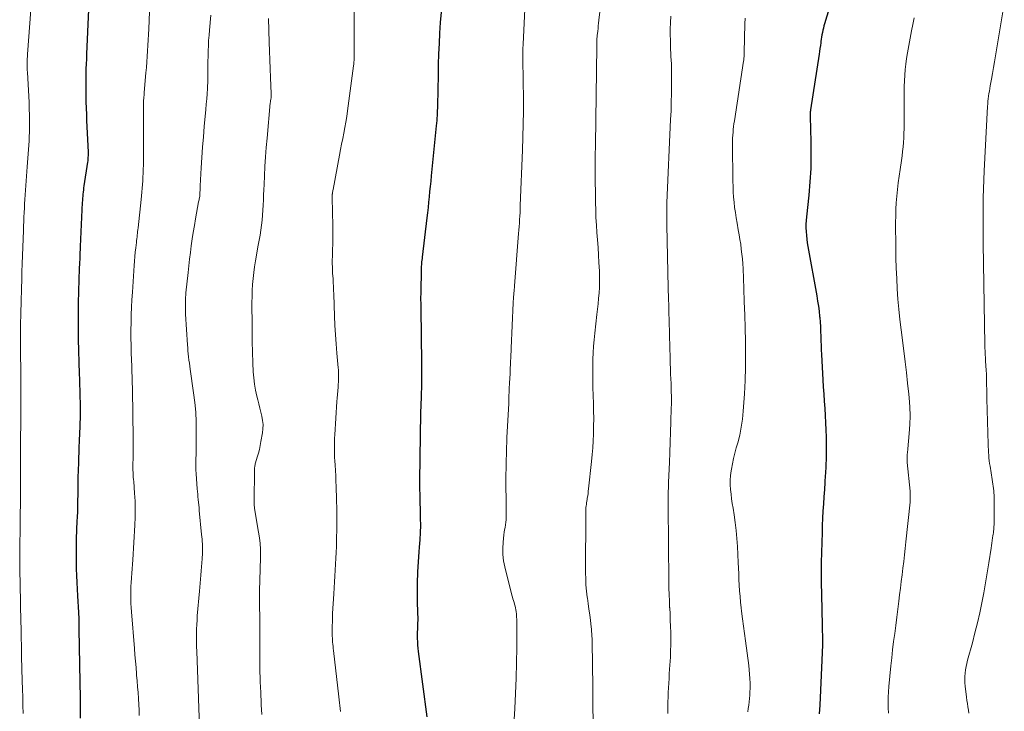
# Model space of a CAD drawing. Units: feet. Extents: x 1945000 to 1950033, y 515000 to 520000.
# Drawn here: x 1946701 to 1946870, y 516310 to 516429 of the extents above; entities that cross this region are included whole.
import ezdxf

# ---------------------------------------------------------------- set-up
doc = ezdxf.new("R2010")
doc.units = ezdxf.units.FT
doc.header["$LTSCALE"] = 100
doc.header["$MEASUREMENT"] = 0
doc.layers.add('CONTOUR INDEX', color=32, linetype='Continuous', lineweight=25)
doc.layers.add('CONTOUR INTERMEDIATE', color=40, linetype='Continuous', lineweight=15)

msp = doc.modelspace()

# ---------------------------------------------------------------- linework, layer by layer
at = {"layer": 'CONTOUR INDEX', "flags": 128}
for points, elevation in [([(1946713.74, 516449.7), (1946712.52, 516422.87), (1946712.49, 516422.04), (1946712.46, 516421.21), (1946712.43, 516420.39), (1946712.4, 516419.56), (1946712.39, 516418.73), (1946712.38, 516417.91), (1946712.38, 516417.08), (1946712.39, 516416.25), (1946712.4, 516415.77), (1946712.43, 516414.7), (1946712.46, 516413.63), (1946712.5, 516412.56), (1946712.54, 516411.49), (1946712.78, 516406.11), (1946712.78, 516405.89), (1946712.79, 516405.68), (1946712.78, 516405.47), (1946712.77, 516405.26), (1946712.76, 516405.04), (1946712.74, 516404.83), (1946712.72, 516404.62), (1946712.69, 516404.41), (1946712.08, 516400.34)], 980), ([(1946841.44, 516436.76), (1946838.82, 516428.09), (1946838.72, 516427.71), (1946838.62, 516427.34), (1946838.53, 516426.96), (1946838.44, 516426.58), (1946838.37, 516426.2), (1946838.3, 516425.81), (1946838.24, 516425.43), (1946838.19, 516425.04), (1946838.16, 516424.83), (1946838.1, 516424.34), (1946838.03, 516423.84), (1946837.96, 516423.35), (1946837.89, 516422.86), (1946836.43, 516413.32), (1946836.42, 516413.25), (1946836.41, 516413.18), (1946836.39, 516413.11), (1946836.38, 516413.04), (1946836.37, 516412.97), (1946836.36, 516412.9), (1946836.36, 516412.83), (1946836.35, 516412.76), (1946836.34, 516412.67), (1946836.34, 516412.56), (1946836.33, 516412.45), (1946836.33, 516412.34), (1946836.33, 516412.22), (1946836.46, 516407.87), (1946836.48, 516405.58), (1946836.44, 516403.3), (1946836.31, 516401.02), (1946836.11, 516398.74), (1946835.71, 516395.05), (1946835.66, 516394.41), (1946835.63, 516393.77), (1946835.63, 516393.13), (1946835.66, 516392.49), (1946835.71, 516391.84), (1946835.77, 516391.2), (1946835.86, 516390.57), (1946835.96, 516389.93), (1946837.49, 516381.48), (1946837.63, 516380.61), (1946837.76, 516379.74), (1946837.87, 516378.86), (1946837.96, 516377.98), (1946837.98, 516377.81), (1946838.04, 516377.01), (1946838.1, 516376.22), (1946838.14, 516375.42), (1946838.17, 516374.62), (1946838.19, 516373.82), (1946838.22, 516373.02), (1946838.26, 516372.23), (1946838.3, 516371.43), (1946838.53, 516367.14), (1946838.6, 516365.91), (1946838.68, 516364.68), (1946838.76, 516363.45), (1946838.85, 516362.22), (1946838.94, 516361), (1946839, 516359.77), (1946839.05, 516358.54), (1946839.08, 516357.31), (1946839.09, 516356.49), (1946839.09, 516355.13), (1946839.08, 516353.77), (1946839.03, 516352.41), (1946838.95, 516351.05), (1946838.94, 516350.79), (1946838.86, 516349.56), (1946838.78, 516348.33), (1946838.69, 516347.1), (1946838.61, 516345.87), (1946838.53, 516344.65), (1946838.47, 516343.41), (1946838.42, 516342.18), (1946838.38, 516340.95), (1946838.26, 516335.82), (1946838.26, 516335.59), (1946838.25, 516335.36), (1946838.25, 516335.13), (1946838.25, 516334.9), (1946838.25, 516334.67), (1946838.25, 516334.44), (1946838.25, 516334.2), (1946838.24, 516333.97), (1946838.24, 516333.73), (1946838.24, 516333.5), (1946838.24, 516333.26), (1946838.24, 516333.03), (1946838.31, 516329.69), (1946838.33, 516328.37), (1946838.36, 516327.04), (1946838.39, 516325.72), (1946838.42, 516324.4), (1946838.44, 516323.08), (1946838.44, 516321.76), (1946838.41, 516320.44), (1946838.36, 516319.12), (1946837.98, 516311.42), (1946837.94, 516310.68), (1946837.91, 516309.93)], 940), ([(1946773.18, 516430.05), (1946773.03, 516428.27), (1946772.92, 516426.48), (1946772.84, 516424.69), (1946772.77, 516422.91), (1946772.72, 516421.12), (1946772.67, 516419.33), (1946772.58, 516414.07), (1946772.57, 516413.64), (1946772.55, 516413.21), (1946772.53, 516412.78), (1946772.5, 516412.35), (1946772.47, 516411.92), (1946772.44, 516411.49), (1946772.4, 516411.06), (1946772.36, 516410.63), (1946771.51, 516402.04), (1946771.42, 516401.14), (1946771.33, 516400.24), (1946771.24, 516399.34), (1946771.15, 516398.44), (1946771.06, 516397.54), (1946770.96, 516396.63), (1946770.86, 516395.73), (1946770.76, 516394.84), (1946769.96, 516388.14), (1946769.93, 516387.87), (1946769.9, 516387.61), (1946769.87, 516387.34), (1946769.85, 516387.08), (1946769.83, 516386.81), (1946769.81, 516386.55), (1946769.8, 516386.28), (1946769.8, 516386.02), (1946769.71, 516382.08), (1946769.71, 516381.73), (1946769.7, 516381.38), (1946769.7, 516381.03), (1946769.7, 516380.69), (1946769.71, 516380.34), (1946769.71, 516379.99), (1946769.71, 516379.64), (1946769.72, 516379.3), (1946769.86, 516370), (1946769.86, 516369.29), (1946769.87, 516368.58), (1946769.86, 516367.87), (1946769.85, 516367.16), (1946769.85, 516367.12), (1946769.84, 516366.38), (1946769.82, 516365.65), (1946769.8, 516364.92), (1946769.77, 516364.18), (1946769.73, 516362.77), (1946769.69, 516361.47), (1946769.65, 516360.17), (1946769.62, 516358.87), (1946769.6, 516357.57), (1946769.5, 516349.89), (1946769.5, 516349.74), (1946769.5, 516349.6), (1946769.5, 516349.46), (1946769.5, 516349.32), (1946769.5, 516349.17), (1946769.5, 516349.03), (1946769.5, 516348.89), (1946769.5, 516348.75), (1946769.51, 516348.55), (1946769.52, 516348.32), (1946769.52, 516348.08), (1946769.53, 516347.84), (1946769.54, 516347.6), (1946769.64, 516343.44), (1946769.65, 516342.2), (1946769.63, 516340.95), (1946769.56, 516339.71), (1946769.47, 516338.46), (1946769.4, 516337.69), (1946769.33, 516336.83), (1946769.27, 516335.98), (1946769.21, 516335.12), (1946769.17, 516334.26), (1946769.15, 516333.79), (1946769.11, 516332.7), (1946769.08, 516331.61), (1946769.09, 516330.52), (1946769.11, 516329.43), (1946769.18, 516326.98), (1946769.19, 516326.47), (1946769.19, 516325.95), (1946769.18, 516325.44), (1946769.15, 516324.93), (1946769.13, 516324.42), (1946769.11, 516323.91), (1946769.11, 516323.4), (1946769.12, 516322.89), (1946769.12, 516322.81), (1946769.15, 516322.25), (1946769.18, 516321.7), (1946769.24, 516321.15), (1946769.3, 516320.6), (1946770.78, 516309.43)], 960), ([(1946712.08, 516400.34), (1946712.03, 516399.99), (1946711.99, 516399.63), (1946711.94, 516399.27), (1946711.91, 516398.92), (1946711.87, 516398.56), (1946711.84, 516398.2), (1946711.82, 516397.84), (1946711.8, 516397.48), (1946711.44, 516389.93), (1946711.42, 516389.43), (1946711.39, 516388.93), (1946711.37, 516388.43), (1946711.35, 516387.93), (1946711.31, 516387.03), (1946711.3, 516386.98), (1946711.3, 516386.92), (1946711.3, 516386.87), (1946711.3, 516386.82), (1946711.3, 516386.77), (1946711.29, 516386.71), (1946711.29, 516386.66), (1946711.29, 516386.61), (1946711.28, 516386.54), (1946711.28, 516386.45), (1946711.28, 516386.37), (1946711.27, 516386.28), (1946711.27, 516386.19), (1946711.14, 516382.27), (1946711.09, 516380.22), (1946711.07, 516378.17), (1946711.08, 516376.12), (1946711.11, 516374.07), (1946711.27, 516368.15), (1946711.29, 516367.21), (1946711.32, 516366.27), (1946711.35, 516365.34), (1946711.38, 516364.4), (1946711.42, 516363), (1946711.43, 516362.76), (1946711.43, 516362.53), (1946711.44, 516362.29), (1946711.44, 516362.05), (1946711.44, 516361.82), (1946711.43, 516361.58), (1946711.43, 516361.34), (1946711.42, 516361.11), (1946711.35, 516359.15), (1946711.31, 516357.93), (1946711.27, 516356.72), (1946711.22, 516355.5), (1946711.18, 516354.29), (1946711.17, 516354.19), (1946711.13, 516352.92), (1946711.09, 516351.66), (1946711.06, 516350.39), (1946711.03, 516349.13), (1946710.96, 516344.72), (1946710.96, 516344.62), (1946710.96, 516344.52), (1946710.96, 516344.42), (1946710.96, 516344.32), (1946710.95, 516344.22), (1946710.95, 516344.11), (1946710.94, 516344.01), (1946710.94, 516343.91), (1946710.9, 516343.42), (1946710.88, 516343.07), (1946710.86, 516342.73), (1946710.85, 516342.38), (1946710.83, 516342.03), (1946710.75, 516339.35), (1946710.73, 516338.19), (1946710.72, 516337.04), (1946710.74, 516335.89), (1946710.77, 516334.74), (1946710.82, 516333.59), (1946710.87, 516332.44), (1946710.92, 516331.29), (1946710.99, 516330.13), (1946711.14, 516327.28), (1946711.16, 516326.92), (1946711.18, 516326.56), (1946711.19, 516326.2), (1946711.2, 516325.84), (1946711.21, 516325.48), (1946711.22, 516325.12), (1946711.23, 516324.76), (1946711.23, 516324.4), (1946711.38, 516315.34), (1946711.39, 516314.96), (1946711.4, 516314.57), (1946711.4, 516314.19), (1946711.41, 516313.8), (1946711.42, 516313.54), (1946711.42, 516313.29), (1946711.43, 516313.03), (1946711.44, 516312.77), (1946711.45, 516312.52), (1946711.45, 516312.26), (1946711.46, 516312.01), (1946711.46, 516311.75), (1946711.46, 516311.5), (1946711.45, 516309.21)], 980)]:
    msp.add_lwpolyline(points, dxfattribs=dict(at, elevation=elevation))
at = {"layer": 'CONTOUR INTERMEDIATE', "flags": 128}
for points, elevation in [([(1946723.93, 516446.52), (1946723.16, 516427.21), (1946723.11, 516426.27), (1946723.07, 516425.33), (1946723.02, 516424.38), (1946722.96, 516423.44), (1946722.9, 516422.5), (1946722.83, 516421.56), (1946722.76, 516420.62), (1946722.68, 516419.68), (1946722.4, 516416.31), (1946722.38, 516416.07), (1946722.36, 516415.82), (1946722.34, 516415.58), (1946722.32, 516415.34), (1946722.29, 516414.95), (1946722.28, 516414.9), (1946722.28, 516414.85), (1946722.27, 516414.8), (1946722.27, 516414.75), (1946722.27, 516414.7), (1946722.26, 516414.65), (1946722.26, 516414.6), (1946722.26, 516414.55), (1946722.26, 516414.48), (1946722.26, 516414.42), (1946722.26, 516414.37), (1946722.26, 516414.31), (1946722.29, 516408.09), (1946722.29, 516407.05), (1946722.29, 516406), (1946722.27, 516404.96), (1946722.25, 516403.92), (1946722.23, 516403.12), (1946722.21, 516402.48), (1946722.18, 516401.84), (1946722.14, 516401.19), (1946722.09, 516400.55), (1946722.04, 516399.91), (1946721.98, 516399.27), (1946721.92, 516398.62), (1946721.85, 516397.98), (1946721.34, 516393.13), (1946721.3, 516392.82), (1946721.27, 516392.51), (1946721.23, 516392.2), (1946721.2, 516391.89), (1946721.16, 516391.58), (1946721.12, 516391.27), (1946721.09, 516390.96), (1946721.05, 516390.65), (1946720.95, 516389.74), (1946720.87, 516388.97), (1946720.79, 516388.21), (1946720.73, 516387.44), (1946720.67, 516386.67), (1946720.36, 516382.14), (1946720.28, 516380.83), (1946720.22, 516379.53), (1946720.17, 516378.23), (1946720.14, 516376.92), (1946720.13, 516375.62), (1946720.13, 516374.31), (1946720.15, 516373.01), (1946720.18, 516371.7), (1946720.25, 516369.48), (1946720.28, 516368.54), (1946720.31, 516367.59), (1946720.34, 516366.64), (1946720.36, 516365.7), (1946720.39, 516364.75), (1946720.41, 516363.81), (1946720.43, 516362.86), (1946720.44, 516361.91), (1946720.49, 516356.53), (1946720.5, 516355.78), (1946720.5, 516355.03), (1946720.49, 516354.29), (1946720.48, 516353.54), (1946720.46, 516352.83), (1946720.46, 516352.44), (1946720.46, 516352.05), (1946720.47, 516351.65), (1946720.49, 516351.26), (1946720.51, 516350.87), (1946720.53, 516350.47), (1946720.56, 516350.08), (1946720.59, 516349.69), (1946720.74, 516347.73), (1946720.82, 516346.35), (1946720.86, 516344.98), (1946720.84, 516343.61), (1946720.79, 516342.24), (1946720.45, 516336.32), (1946720.4, 516335.55), (1946720.35, 516334.78), (1946720.29, 516334.01), (1946720.22, 516333.24), (1946720.21, 516333.14), (1946720.15, 516332.43), (1946720.11, 516331.71), (1946720.09, 516330.99), (1946720.08, 516330.27), (1946720.09, 516329.55), (1946720.11, 516328.83), (1946720.15, 516328.11), (1946720.2, 516327.39), (1946720.72, 516321.13), (1946720.81, 516320.04), (1946720.91, 516318.94), (1946721, 516317.85), (1946721.09, 516316.76), (1946721.1, 516316.56), (1946721.18, 516315.56), (1946721.26, 516314.57), (1946721.33, 516313.57), (1946721.4, 516312.57), (1946721.41, 516312.48), (1946721.47, 516311.53), (1946721.52, 516310.57), (1946721.55, 516309.62)], 976), ([(1946703.89, 516442.7), (1946702.42, 516422.86), (1946702.4, 516422.47), (1946702.38, 516422.07), (1946702.37, 516421.68), (1946702.36, 516421.29), (1946702.36, 516421.2), (1946702.37, 516420.85), (1946702.37, 516420.51), (1946702.38, 516420.16), (1946702.4, 516419.82), (1946702.69, 516414.59), (1946702.73, 516413.5), (1946702.76, 516412.41), (1946702.77, 516411.31), (1946702.75, 516410.22), (1946702.74, 516409.52), (1946702.71, 516408.78), (1946702.68, 516408.03), (1946702.63, 516407.28), (1946702.57, 516406.54), (1946702.51, 516405.79), (1946702.45, 516405.05), (1946702.4, 516404.3), (1946702.35, 516403.56), (1946702.02, 516398.78), (1946701.97, 516398.02), (1946701.93, 516397.26), (1946701.89, 516396.5), (1946701.85, 516395.74), (1946701.82, 516394.98), (1946701.79, 516394.22), (1946701.76, 516393.46), (1946701.73, 516392.7), (1946701.57, 516388.39), (1946701.52, 516387), (1946701.47, 516385.61), (1946701.43, 516384.22), (1946701.39, 516382.84), (1946701.37, 516382.15), (1946701.34, 516381.1), (1946701.31, 516380.06), (1946701.29, 516379.01), (1946701.27, 516377.97), (1946701.25, 516377.02), (1946701.24, 516376.45), (1946701.23, 516375.87), (1946701.23, 516375.3), (1946701.22, 516374.73), (1946701.22, 516374.16), (1946701.22, 516373.59), (1946701.23, 516373.02), (1946701.23, 516372.44), (1946701.28, 516367.94), (1946701.29, 516366.85), (1946701.3, 516365.75), (1946701.3, 516364.65), (1946701.3, 516363.56), (1946701.29, 516362.46), (1946701.29, 516361.36), (1946701.28, 516360.26), (1946701.27, 516359.17), (1946701.26, 516358.94), (1946701.25, 516357.74), (1946701.24, 516356.53), (1946701.23, 516355.32), (1946701.23, 516354.11), (1946701.23, 516353.74), (1946701.22, 516352.35), (1946701.21, 516350.96), (1946701.21, 516349.56), (1946701.2, 516348.17), (1946701.16, 516341.85), (1946701.15, 516341.18), (1946701.14, 516340.51), (1946701.13, 516339.83), (1946701.12, 516339.16), (1946701.1, 516338.38), (1946701.1, 516338.09), (1946701.09, 516337.81), (1946701.09, 516337.52), (1946701.09, 516337.24), (1946701.08, 516336.95), (1946701.08, 516336.66), (1946701.09, 516336.38), (1946701.09, 516336.09), (1946701.11, 516335.18), (1946701.12, 516334.43), (1946701.13, 516333.69), (1946701.15, 516332.95), (1946701.16, 516332.2), (1946701.29, 516325.51), (1946701.31, 516324.79), (1946701.32, 516324.06), (1946701.34, 516323.34), (1946701.35, 516322.62), (1946701.37, 516321.9), (1946701.38, 516321.18), (1946701.4, 516320.46), (1946701.42, 516319.74), (1946701.53, 516315.56), (1946701.56, 516314.16), (1946701.6, 516312.76), (1946701.64, 516311.37), (1946701.67, 516309.97)], 984), ([(1946800.93, 516434.72), (1946800.21, 516428.67), (1946800.16, 516428.2), (1946800.1, 516427.73), (1946800.05, 516427.26), (1946799.99, 516426.79), (1946799.95, 516426.39), (1946799.92, 516426.12), (1946799.89, 516425.84), (1946799.87, 516425.56), (1946799.85, 516425.29), (1946799.84, 516425.01), (1946799.83, 516424.73), (1946799.82, 516424.45), (1946799.82, 516424.18), (1946799.59, 516407.43), (1946799.58, 516405.34), (1946799.57, 516403.26), (1946799.58, 516401.17), (1946799.6, 516399.08), (1946799.62, 516397.47), (1946799.65, 516396.19), (1946799.7, 516394.9), (1946799.77, 516393.62), (1946799.87, 516392.34), (1946799.97, 516391.06), (1946800.06, 516389.78), (1946800.14, 516388.49), (1946800.21, 516387.21), (1946800.28, 516385.7), (1946800.3, 516384.77), (1946800.31, 516383.84), (1946800.28, 516382.91), (1946800.22, 516381.99), (1946800.15, 516381.06), (1946800.06, 516380.13), (1946799.97, 516379.2), (1946799.87, 516378.28), (1946799.5, 516375.09), (1946799.38, 516373.98), (1946799.28, 516372.86), (1946799.22, 516371.75), (1946799.17, 516370.63), (1946799.15, 516369.51), (1946799.14, 516368.4), (1946799.15, 516367.28), (1946799.17, 516366.16), (1946799.23, 516364.08), (1946799.25, 516363.43), (1946799.27, 516362.77), (1946799.28, 516362.12), (1946799.3, 516361.47), (1946799.31, 516360.82), (1946799.31, 516360.17), (1946799.3, 516359.52), (1946799.29, 516358.87), (1946799.26, 516357.82), (1946799.21, 516356.65), (1946799.14, 516355.48), (1946799.05, 516354.31), (1946798.94, 516353.14), (1946798.44, 516348.47), (1946798.39, 516348.07), (1946798.34, 516347.67), (1946798.28, 516347.27), (1946798.22, 516346.87), (1946798.18, 516346.62), (1946798.14, 516346.35), (1946798.1, 516346.07), (1946798.06, 516345.79), (1946798.02, 516345.52), (1946797.99, 516345.24), (1946797.96, 516344.96), (1946797.95, 516344.69), (1946797.94, 516344.41), (1946797.92, 516334.08), (1946797.94, 516333.03), (1946797.99, 516331.99), (1946798.09, 516330.96), (1946798.21, 516329.92), (1946798.24, 516329.76), (1946798.37, 516328.81), (1946798.5, 516327.85), (1946798.63, 516326.89), (1946798.75, 516325.94), (1946798.88, 516324.82), (1946798.93, 516324.42), (1946798.96, 516324.02), (1946798.99, 516323.62), (1946799.01, 516323.21), (1946799.02, 516322.81), (1946799.03, 516322.41), (1946799.04, 516322.01), (1946799.05, 516321.6), (1946799.1, 516319.01), (1946799.13, 516317.31), (1946799.15, 516315.62), (1946799.17, 516313.92), (1946799.18, 516312.22), (1946799.22, 516307.73)], 952), ([(1946758.32, 516432.75), (1946758.31, 516425.19), (1946758.31, 516424.8), (1946758.31, 516424.41), (1946758.32, 516424.03), (1946758.32, 516423.64), (1946758.32, 516423.53), (1946758.33, 516423.2), (1946758.33, 516422.86), (1946758.32, 516422.53), (1946758.31, 516422.19), (1946758.3, 516421.86), (1946758.28, 516421.52), (1946758.25, 516421.19), (1946758.21, 516420.86), (1946757.18, 516413.15), (1946757.05, 516412.2), (1946756.9, 516411.25), (1946756.73, 516410.3), (1946756.55, 516409.36), (1946756.37, 516408.42), (1946756.18, 516407.48), (1946756, 516406.53), (1946755.82, 516405.59), (1946754.71, 516399.71), (1946754.68, 516399.56), (1946754.65, 516399.41), (1946754.63, 516399.26), (1946754.61, 516399.1), (1946754.59, 516398.96), (1946754.58, 516398.88), (1946754.57, 516398.79), (1946754.56, 516398.71), (1946754.56, 516398.62), (1946754.56, 516398.54), (1946754.55, 516398.45), (1946754.55, 516398.36), (1946754.56, 516398.28), (1946754.65, 516393.51), (1946754.66, 516392.48), (1946754.67, 516391.45), (1946754.65, 516390.42), (1946754.63, 516389.39), (1946754.59, 516388.15), (1946754.58, 516387.74), (1946754.58, 516387.34), (1946754.58, 516386.93), (1946754.59, 516386.52), (1946754.61, 516386.12), (1946754.62, 516385.71), (1946754.64, 516385.31), (1946754.67, 516384.9), (1946754.7, 516384.41), (1946754.74, 516383.76), (1946754.78, 516383.11), (1946754.81, 516382.45), (1946754.83, 516381.8), (1946754.96, 516378.04), (1946755.02, 516376.45), (1946755.11, 516374.85), (1946755.23, 516373.26), (1946755.36, 516371.67), (1946755.59, 516369.2), (1946755.62, 516368.84), (1946755.64, 516368.49), (1946755.65, 516368.14), (1946755.66, 516367.78), (1946755.66, 516367.42), (1946755.65, 516367.07), (1946755.63, 516366.71), (1946755.61, 516366.36), (1946755.56, 516365.84), (1946755.51, 516365.23), (1946755.47, 516364.61), (1946755.42, 516364), (1946755.38, 516363.38), (1946755.01, 516357.68), (1946754.98, 516357.13), (1946754.96, 516356.57), (1946754.95, 516356.02), (1946754.94, 516355.47), (1946754.95, 516354.91), (1946754.96, 516354.36), (1946754.98, 516353.8), (1946755.01, 516353.25), (1946755.06, 516352.53), (1946755.11, 516351.61), (1946755.16, 516350.7), (1946755.2, 516349.78), (1946755.23, 516348.87), (1946755.31, 516346.61), (1946755.34, 516344.94), (1946755.36, 516343.26), (1946755.34, 516341.59), (1946755.31, 516339.91), (1946755.27, 516338.59), (1946755.23, 516337.58), (1946755.18, 516336.56), (1946755.13, 516335.55), (1946755.06, 516334.53), (1946754.99, 516333.52), (1946754.93, 516332.51), (1946754.87, 516331.49), (1946754.82, 516330.48), (1946754.64, 516327.09), (1946754.61, 516326.39), (1946754.59, 516325.7), (1946754.58, 516325), (1946754.57, 516324.3), (1946754.58, 516323.61), (1946754.58, 516323.25), (1946754.6, 516322.9), (1946754.62, 516322.54), (1946754.64, 516322.19), (1946754.68, 516321.84), (1946754.71, 516321.48), (1946754.75, 516321.13), (1946754.79, 516320.78), (1946755.72, 516312.87), (1946755.99, 516310.35)], 964), ([(1946787.64, 516433.06), (1946787.22, 516424.59), (1946787.19, 516423.79), (1946787.17, 516423), (1946787.17, 516422.2), (1946787.18, 516421.4), (1946787.2, 516420.6), (1946787.22, 516419.81), (1946787.23, 516419.01), (1946787.24, 516418.21), (1946787.27, 516415.36), (1946787.28, 516413.13), (1946787.26, 516410.91), (1946787.21, 516408.69), (1946787.14, 516406.46), (1946786.75, 516396.94), (1946786.73, 516396.34), (1946786.7, 516395.74), (1946786.67, 516395.15), (1946786.63, 516394.55), (1946786.59, 516393.96), (1946786.55, 516393.36), (1946786.51, 516392.77), (1946786.46, 516392.17), (1946785.77, 516383.2), (1946785.75, 516382.9), (1946785.72, 516382.6), (1946785.69, 516382.31), (1946785.66, 516382.01), (1946785.64, 516381.79), (1946785.62, 516381.6), (1946785.61, 516381.42), (1946785.59, 516381.23), (1946785.58, 516381.04), (1946785.56, 516380.85), (1946785.55, 516380.66), (1946785.54, 516380.47), (1946785.53, 516380.28), (1946785.2, 516372.55), (1946785.17, 516371.99), (1946785.15, 516371.44), (1946785.12, 516370.88), (1946785.09, 516370.33), (1946785.08, 516370.02), (1946785.06, 516369.62), (1946785.04, 516369.21), (1946785.02, 516368.81), (1946785, 516368.4), (1946784.99, 516368), (1946784.97, 516367.6), (1946784.95, 516367.19), (1946784.93, 516366.79), (1946784.81, 516364.06), (1946784.77, 516363.08), (1946784.72, 516362.11), (1946784.67, 516361.13), (1946784.62, 516360.16), (1946784.57, 516359.19), (1946784.52, 516358.21), (1946784.47, 516357.24), (1946784.43, 516356.26), (1946784.41, 516355.72), (1946784.36, 516354.49), (1946784.33, 516353.27), (1946784.31, 516352.04), (1946784.3, 516350.81), (1946784.3, 516349.58), (1946784.3, 516348.36), (1946784.31, 516347.13), (1946784.32, 516345.9), (1946784.35, 516344.01), (1946784.35, 516343.58), (1946784.32, 516343.15), (1946784.28, 516342.72), (1946784.21, 516342.29), (1946784.14, 516341.86), (1946784.07, 516341.44), (1946784.01, 516341.01), (1946783.96, 516340.58), (1946783.81, 516339.31), (1946783.74, 516338.25), (1946783.75, 516337.19), (1946783.88, 516336.14), (1946784.09, 516335.1), (1946785.32, 516330.25), (1946785.41, 516329.93), (1946785.5, 516329.62), (1946785.59, 516329.31), (1946785.69, 516329), (1946785.78, 516328.7), (1946785.86, 516328.38), (1946785.93, 516328.07), (1946785.98, 516327.75), (1946786.02, 516327.47), (1946786.08, 516327.01), (1946786.12, 516326.54), (1946786.14, 516326.08), (1946786.15, 516325.61), (1946786.14, 516321.3), (1946786.11, 516318.68), (1946786.05, 516316.06), (1946785.95, 516313.44), (1946785.82, 516310.82), (1946785.54, 516306.16)], 956), ([(1946869.58, 516431.82), (1946868.07, 516422.58), (1946867.9, 516421.58), (1946867.73, 516420.57), (1946867.56, 516419.57), (1946867.38, 516418.57), (1946867.17, 516417.44), (1946867.09, 516417), (1946867.02, 516416.56), (1946866.95, 516416.13), (1946866.89, 516415.69), (1946866.83, 516415.25), (1946866.78, 516414.8), (1946866.74, 516414.36), (1946866.72, 516413.92), (1946866.14, 516402.9), (1946866.07, 516401.35), (1946866.01, 516399.8), (1946865.97, 516398.25), (1946865.95, 516396.69), (1946865.95, 516395.14), (1946865.95, 516393.58), (1946865.96, 516392.03), (1946865.98, 516390.48), (1946866.25, 516373.19), (1946866.26, 516372.61), (1946866.28, 516372.03), (1946866.3, 516371.45), (1946866.33, 516370.87), (1946866.38, 516370.03), (1946866.39, 516369.87), (1946866.4, 516369.71), (1946866.41, 516369.54), (1946866.43, 516369.38), (1946866.44, 516369.22), (1946866.46, 516369.06), (1946866.47, 516368.9), (1946866.47, 516368.73), (1946866.5, 516368.15), (1946866.52, 516367.69), (1946866.53, 516367.23), (1946866.54, 516366.78), (1946866.55, 516366.32), (1946866.55, 516366.12), (1946866.56, 516365.56), (1946866.57, 516365.01), (1946866.58, 516364.45), (1946866.59, 516363.89), (1946866.82, 516356.13), (1946866.84, 516355.65), (1946866.86, 516355.17), (1946866.88, 516354.7), (1946866.91, 516354.22), (1946866.95, 516353.74), (1946867, 516353.27), (1946867.06, 516352.8), (1946867.13, 516352.32), (1946867.52, 516350.04), (1946867.58, 516349.66), (1946867.64, 516349.28), (1946867.69, 516348.9), (1946867.74, 516348.52), (1946867.78, 516348.14), (1946867.81, 516347.76), (1946867.83, 516347.38), (1946867.84, 516346.99), (1946867.83, 516342.55), (1946867.82, 516342.28), (1946867.81, 516342.01), (1946867.79, 516341.74), (1946867.77, 516341.47), (1946867.74, 516341.21), (1946867.71, 516340.94), (1946867.67, 516340.67), (1946867.63, 516340.4), (1946867.57, 516340.06), (1946867.5, 516339.62), (1946867.44, 516339.18), (1946867.37, 516338.73), (1946867.3, 516338.29), (1946866.93, 516335.76), (1946866.67, 516334.06), (1946866.38, 516332.35), (1946866.07, 516330.66), (1946865.74, 516328.96), (1946865.73, 516328.92), (1946865.36, 516327.21), (1946864.97, 516325.5), (1946864.55, 516323.8), (1946864.11, 516322.11), (1946863.3, 516319.1), (1946863.17, 516318.56), (1946863.05, 516318.01), (1946862.96, 516317.46), (1946862.88, 516316.91), (1946862.84, 516316.35), (1946862.82, 516315.8), (1946862.84, 516315.25), (1946862.89, 516314.69), (1946863.12, 516312.79), (1946863.19, 516312.24), (1946863.26, 516311.69), (1946863.34, 516311.13), (1946863.42, 516310.58), (1946863.5, 516310.03)], 932), ([(1946733.78, 516429.58), (1946733.55, 516426.99), (1946733.48, 516426.11), (1946733.41, 516425.23), (1946733.37, 516424.35), (1946733.34, 516423.47), (1946733.33, 516423.17), (1946733.31, 516422.44), (1946733.3, 516421.71), (1946733.29, 516420.98), (1946733.3, 516420.25), (1946733.29, 516419.52), (1946733.28, 516418.8), (1946733.26, 516418.07), (1946733.22, 516417.34), (1946733.2, 516417.01), (1946733.14, 516416.11), (1946733.08, 516415.22), (1946733.01, 516414.33), (1946732.93, 516413.43), (1946732.66, 516410.51), (1946732.51, 516408.74), (1946732.37, 516406.97), (1946732.25, 516405.2), (1946732.14, 516403.43), (1946731.97, 516400.31), (1946731.96, 516400.05), (1946731.95, 516399.79), (1946731.94, 516399.53), (1946731.93, 516399.27), (1946731.92, 516398.79), (1946731.92, 516398.77), (1946731.92, 516398.75), (1946731.92, 516398.73), (1946731.92, 516398.71), (1946731.91, 516398.63), (1946731.91, 516398.61), (1946731.9, 516398.59), (1946731.9, 516398.57), (1946731.9, 516398.55), (1946731.84, 516398.26), (1946731.8, 516398.09), (1946731.77, 516397.93), (1946731.74, 516397.77), (1946731.71, 516397.6), (1946731.17, 516394.66), (1946730.97, 516393.52), (1946730.78, 516392.37), (1946730.61, 516391.23), (1946730.44, 516390.08), (1946730.29, 516388.93), (1946730.15, 516387.78), (1946730.02, 516386.62), (1946729.89, 516385.47), (1946729.54, 516382.04), (1946729.51, 516381.8), (1946729.49, 516381.57), (1946729.47, 516381.33), (1946729.46, 516381.09), (1946729.44, 516380.85), (1946729.43, 516380.61), (1946729.43, 516380.37), (1946729.43, 516380.13), (1946729.43, 516379.86), (1946729.43, 516379.49), (1946729.44, 516379.11), (1946729.46, 516378.74), (1946729.48, 516378.36), (1946729.8, 516373.13), (1946729.84, 516372.61), (1946729.88, 516372.08), (1946729.93, 516371.56), (1946729.99, 516371.03), (1946730.05, 516370.51), (1946730.12, 516369.99), (1946730.19, 516369.47), (1946730.26, 516368.95), (1946730.84, 516364.9), (1946731.04, 516363.24), (1946731.2, 516361.59), (1946731.28, 516359.93), (1946731.31, 516358.26), (1946731.31, 516356.22), (1946731.3, 516355.57), (1946731.29, 516354.93), (1946731.26, 516354.28), (1946731.23, 516353.63), (1946731.21, 516352.99), (1946731.21, 516352.34), (1946731.23, 516351.69), (1946731.26, 516351.05), (1946731.47, 516348.43), (1946731.5, 516347.97), (1946731.54, 516347.52), (1946731.59, 516347.06), (1946731.63, 516346.6), (1946731.68, 516346.14), (1946731.73, 516345.69), (1946731.77, 516345.23), (1946731.82, 516344.77), (1946732.22, 516340.62), (1946732.25, 516340.23), (1946732.29, 516339.83), (1946732.31, 516339.43), (1946732.34, 516339.03), (1946732.35, 516338.63), (1946732.36, 516338.23), (1946732.36, 516337.83), (1946732.34, 516337.43), (1946732.29, 516336.46), (1946732.26, 516335.77), (1946732.21, 516335.08), (1946732.16, 516334.39), (1946732.11, 516333.69), (1946732.05, 516333), (1946731.99, 516332.31), (1946731.92, 516331.62), (1946731.86, 516330.93), (1946731.48, 516326.72), (1946731.43, 516325.97), (1946731.38, 516325.21), (1946731.35, 516324.45), (1946731.33, 516323.7), (1946731.33, 516322.94), (1946731.34, 516322.18), (1946731.35, 516321.43), (1946731.37, 516320.67), (1946731.84, 516307.71)], 972), ([(1946743.66, 516428.99), (1946743.8, 516424.92), (1946743.85, 516423.41), (1946743.91, 516421.89), (1946743.96, 516420.38), (1946744.02, 516418.87), (1946744.13, 516416.08), (1946744.13, 516415.96), (1946744.13, 516415.84), (1946744.12, 516415.72), (1946744.11, 516415.6), (1946744.1, 516415.49), (1946744.09, 516415.37), (1946744.07, 516415.25), (1946744.05, 516415.13), (1946744.04, 516415.09), (1946744.02, 516414.96), (1946744, 516414.82), (1946743.99, 516414.68), (1946743.97, 516414.54), (1946743.42, 516408.52), (1946743.28, 516406.9), (1946743.16, 516405.28), (1946743.06, 516403.66), (1946742.97, 516402.04), (1946742.91, 516400.54), (1946742.87, 516399.67), (1946742.83, 516398.8), (1946742.79, 516397.93), (1946742.75, 516397.05), (1946742.71, 516396.18), (1946742.64, 516395.31), (1946742.56, 516394.45), (1946742.45, 516393.59), (1946742.34, 516392.74), (1946742.21, 516391.88), (1946742.07, 516391.03), (1946741.92, 516390.17), (1946741.44, 516387.5), (1946741.27, 516386.49), (1946741.13, 516385.47), (1946741.03, 516384.45), (1946740.94, 516383.43), (1946740.89, 516382.4), (1946740.84, 516381.38), (1946740.83, 516380.35), (1946740.82, 516379.33), (1946740.84, 516377.33), (1946740.86, 516375.5), (1946740.89, 516373.68), (1946740.94, 516371.86), (1946741, 516370.03), (1946741.05, 516368.5), (1946741.13, 516367.45), (1946741.24, 516366.4), (1946741.43, 516365.37), (1946741.66, 516364.34), (1946741.82, 516363.7), (1946742, 516362.99), (1946742.18, 516362.28), (1946742.36, 516361.58), (1946742.53, 516360.87), (1946742.66, 516360.16), (1946742.73, 516359.45), (1946742.71, 516358.74), (1946742.63, 516358.02), (1946742.37, 516356.55), (1946742.24, 516355.87), (1946742.1, 516355.2), (1946741.93, 516354.54), (1946741.74, 516353.88), (1946741.45, 516352.88), (1946741.4, 516352.72), (1946741.36, 516352.57), (1946741.33, 516352.4), (1946741.31, 516352.24), (1946741.29, 516352.08), (1946741.27, 516351.91), (1946741.26, 516351.75), (1946741.26, 516351.58), (1946741.18, 516346.35), (1946741.18, 516346.19), (1946741.18, 516346.03), (1946741.19, 516345.87), (1946741.21, 516345.71), (1946741.22, 516345.55), (1946741.24, 516345.4), (1946741.27, 516345.24), (1946741.29, 516345.08), (1946741.97, 516341.05), (1946742.11, 516340.08), (1946742.21, 516339.12), (1946742.27, 516338.14), (1946742.29, 516337.17), (1946742.28, 516336.19), (1946742.26, 516335.21), (1946742.23, 516334.24), (1946742.2, 516333.26), (1946742.15, 516332.29), (1946742.13, 516331.54), (1946742.11, 516330.79), (1946742.11, 516330.04), (1946742.12, 516329.29), (1946742.13, 516328.54), (1946742.14, 516327.79), (1946742.15, 516327.04), (1946742.16, 516326.29), (1946742.19, 516318.2), (1946742.19, 516317.92), (1946742.19, 516317.64), (1946742.19, 516317.36), (1946742.2, 516317.08), (1946742.2, 516316.8), (1946742.21, 516316.52), (1946742.22, 516316.24), (1946742.23, 516315.97), (1946742.24, 516315.62), (1946742.26, 516315.17), (1946742.29, 516314.72), (1946742.31, 516314.27), (1946742.33, 516313.82), (1946742.43, 516311.46), (1946742.5, 516309.83)], 968), ([(1946812.49, 516429.39), (1946812.44, 516428.27), (1946812.42, 516427.14), (1946812.47, 516424.29), (1946812.48, 516423.68), (1946812.5, 516423.07), (1946812.53, 516422.46), (1946812.57, 516421.85), (1946812.6, 516421.24), (1946812.63, 516420.63), (1946812.64, 516420.02), (1946812.64, 516419.41), (1946812.63, 516417.65), (1946812.61, 516416.16), (1946812.58, 516414.67), (1946812.54, 516413.18), (1946812.48, 516411.69), (1946811.85, 516397.4), (1946811.84, 516396.93), (1946811.82, 516396.45), (1946811.81, 516395.97), (1946811.81, 516395.49), (1946811.81, 516395.01), (1946811.82, 516394.54), (1946811.82, 516394.06), (1946811.83, 516393.58), (1946812.06, 516382.88), (1946812.07, 516382.67), (1946812.07, 516382.46), (1946812.08, 516382.25), (1946812.08, 516382.03), (1946812.09, 516381.82), (1946812.1, 516381.61), (1946812.1, 516381.4), (1946812.11, 516381.19), (1946812.12, 516380.93), (1946812.13, 516380.6), (1946812.14, 516380.26), (1946812.15, 516379.92), (1946812.16, 516379.58), (1946812.19, 516378.41), (1946812.21, 516377.49), (1946812.24, 516376.56), (1946812.26, 516375.64), (1946812.29, 516374.72), (1946812.4, 516370.8), (1946812.42, 516369.91), (1946812.45, 516369.03), (1946812.48, 516368.14), (1946812.51, 516367.25), (1946812.54, 516366.52), (1946812.56, 516366), (1946812.57, 516365.48), (1946812.59, 516364.96), (1946812.6, 516364.44), (1946812.6, 516363.92), (1946812.6, 516363.39), (1946812.6, 516362.87), (1946812.59, 516362.35), (1946812.51, 516359.91), (1946812.46, 516358.17), (1946812.4, 516356.43), (1946812.33, 516354.68), (1946812.27, 516352.94), (1946812.13, 516349.61), (1946812.11, 516349.1), (1946812.09, 516348.59), (1946812.08, 516348.08), (1946812.07, 516347.57), (1946812.06, 516347.07), (1946812.06, 516346.56), (1946812.06, 516346.05), (1946812.06, 516345.54), (1946812.18, 516332.54), (1946812.19, 516331.44), (1946812.22, 516330.34), (1946812.26, 516329.24), (1946812.31, 516328.15), (1946812.32, 516328.06), (1946812.37, 516327), (1946812.42, 516325.95), (1946812.46, 516324.9), (1946812.5, 516323.85), (1946812.51, 516322.79), (1946812.51, 516321.74), (1946812.48, 516320.69), (1946812.43, 516319.63), (1946812.3, 516317.59), (1946812.25, 516316.79), (1946812.2, 516315.99), (1946812.15, 516315.18), (1946812.11, 516314.38), (1946812.06, 516313.58), (1946812.03, 516312.78), (1946812.01, 516311.98), (1946812, 516311.18), (1946811.99, 516309.99)], 948), ([(1946825.25, 516429.04), (1946825.2, 516428.08), (1946825.07, 516423.15), (1946825.07, 516422.96), (1946825.06, 516422.78), (1946825.05, 516422.59), (1946825.04, 516422.4), (1946825.02, 516422.22), (1946825, 516422.03), (1946824.98, 516421.85), (1946824.95, 516421.66), (1946823.38, 516411.45), (1946823.31, 516410.96), (1946823.25, 516410.47), (1946823.19, 516409.98), (1946823.15, 516409.5), (1946823.11, 516409.01), (1946823.09, 516408.52), (1946823.08, 516408.02), (1946823.07, 516407.53), (1946823.13, 516401.11), (1946823.15, 516400.21), (1946823.19, 516399.32), (1946823.25, 516398.42), (1946823.33, 516397.52), (1946823.43, 516396.63), (1946823.55, 516395.74), (1946823.69, 516394.85), (1946823.84, 516393.96), (1946824.06, 516392.79), (1946824.2, 516391.96), (1946824.34, 516391.14), (1946824.46, 516390.32), (1946824.57, 516389.49), (1946824.67, 516388.66), (1946824.76, 516387.83), (1946824.81, 516387), (1946824.86, 516386.17), (1946824.99, 516382.73), (1946825.08, 516380.48), (1946825.16, 516378.23), (1946825.22, 516375.98), (1946825.29, 516373.73), (1946825.31, 516371.48), (1946825.3, 516369.23), (1946825.22, 516366.98), (1946825.1, 516364.74), (1946824.9, 516361.73), (1946824.77, 516360.36), (1946824.57, 516359), (1946824.29, 516357.65), (1946823.95, 516356.31), (1946823.7, 516355.45), (1946823.46, 516354.55), (1946823.23, 516353.64), (1946823.04, 516352.72), (1946822.87, 516351.8), (1946822.83, 516351.54), (1946822.73, 516350.75), (1946822.67, 516349.95), (1946822.68, 516349.15), (1946822.72, 516348.35), (1946822.81, 516347.54), (1946822.91, 516346.74), (1946823.02, 516345.95), (1946823.15, 516345.15), (1946823.33, 516344.03), (1946823.53, 516342.67), (1946823.7, 516341.31), (1946823.82, 516339.94), (1946823.91, 516338.57), (1946824.04, 516335.83), (1946824.08, 516334.86), (1946824.13, 516333.89), (1946824.17, 516332.92), (1946824.22, 516331.95), (1946824.28, 516330.98), (1946824.35, 516330.01), (1946824.45, 516329.05), (1946824.56, 516328.08), (1946824.63, 516327.49), (1946824.79, 516326.22), (1946824.95, 516324.96), (1946825.12, 516323.7), (1946825.28, 516322.44), (1946825.84, 516318.2), (1946825.92, 516317.46), (1946825.99, 516316.71), (1946826.04, 516315.96), (1946826.06, 516315.21), (1946826.07, 516314.85), (1946826.07, 516314.28), (1946826.05, 516313.71), (1946826.02, 516313.13), (1946825.97, 516312.56), (1946825.9, 516311.99), (1946825.84, 516311.42), (1946825.76, 516310.85), (1946825.68, 516310.28)], 944), ([(1946854.14, 516429.11), (1946853.91, 516427.98), (1946853.69, 516426.85), (1946853, 516423.11), (1946852.84, 516422.15), (1946852.7, 516421.19), (1946852.6, 516420.23), (1946852.53, 516419.26), (1946852.48, 516418.29), (1946852.45, 516417.32), (1946852.43, 516416.35), (1946852.42, 516415.38), (1946852.43, 516410.88), (1946852.42, 516410.11), (1946852.4, 516409.33), (1946852.36, 516408.55), (1946852.32, 516407.78), (1946852.25, 516407), (1946852.17, 516406.23), (1946852.08, 516405.46), (1946851.97, 516404.69), (1946851.73, 516403.11), (1946851.56, 516401.98), (1946851.41, 516400.85), (1946851.29, 516399.72), (1946851.17, 516398.58), (1946851.08, 516397.45), (1946851.02, 516396.31), (1946850.99, 516395.17), (1946850.98, 516394.03), (1946851.01, 516389.74), (1946851.04, 516387.98), (1946851.08, 516386.22), (1946851.16, 516384.47), (1946851.24, 516382.71), (1946851.36, 516380.95), (1946851.51, 516379.2), (1946851.69, 516377.45), (1946851.9, 516375.7), (1946852.38, 516372.06), (1946852.61, 516370.22), (1946852.83, 516368.37), (1946853.03, 516366.53), (1946853.22, 516364.68), (1946853.29, 516364.05), (1946853.4, 516362.52), (1946853.44, 516360.98), (1946853.4, 516359.45), (1946853.3, 516357.91), (1946853.06, 516355.3), (1946853.04, 516355.07), (1946853.01, 516354.84), (1946852.99, 516354.61), (1946852.97, 516354.38), (1946852.94, 516354.1), (1946852.93, 516354.01), (1946852.93, 516353.92), (1946852.93, 516353.82), (1946852.93, 516353.73), (1946852.93, 516353.64), (1946852.94, 516353.55), (1946852.94, 516353.45), (1946852.95, 516353.36), (1946852.96, 516353.26), (1946852.97, 516353.16), (1946852.97, 516353.06), (1946852.98, 516352.97), (1946853.44, 516348.07), (1946853.46, 516347.84), (1946853.47, 516347.6), (1946853.48, 516347.36), (1946853.48, 516347.13), (1946853.48, 516346.89), (1946853.47, 516346.65), (1946853.46, 516346.42), (1946853.44, 516346.18), (1946852.74, 516339.4), (1946852.62, 516338.26), (1946852.49, 516337.13), (1946852.36, 516336), (1946852.22, 516334.86), (1946852.07, 516333.73), (1946851.93, 516332.6), (1946851.79, 516331.46), (1946851.66, 516330.33), (1946851.53, 516329.24), (1946851.36, 516327.85), (1946851.18, 516326.46), (1946851, 516325.07), (1946850.82, 516323.68), (1946850.63, 516322.3), (1946850.46, 516320.91), (1946850.31, 516319.52), (1946850.16, 516318.13), (1946849.82, 516314.64), (1946849.75, 516313.72), (1946849.7, 516312.8), (1946849.69, 516311.88), (1946849.71, 516310.96), (1946849.75, 516310.04)], 936)]:
    msp.add_lwpolyline(points, dxfattribs=dict(at, elevation=elevation))

doc.saveas('drawing.dxf')
